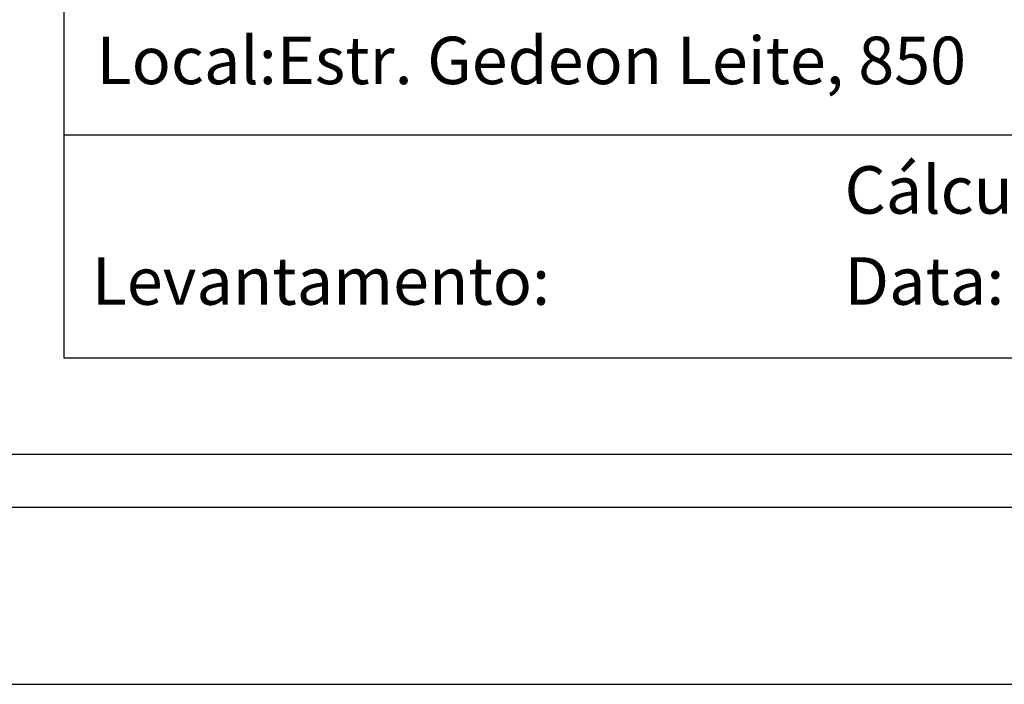
# Model space of a CAD drawing. Extents: x 182386 to 182765, y 1662739 to 1663314.
# Drawn here: x 182498 to 182554, y 1662740 to 1662778 of the extents above; entities that cross this region are included whole.
import ezdxf

# ---------------------------------------------------------------- set-up
doc = ezdxf.new("R2010")
doc.units = 0
doc.header["$LTSCALE"] = 10
doc.header["$MEASUREMENT"] = 0
doc.layers.get('0').update_dxf_attribs({"linetype": 'CONTINUOUS'})
doc.layers.get('DEFPOINTS').update_dxf_attribs({"linetype": 'CONTINUOUS'})
doc.layers.add('T-DIM', color=1, linetype='CONTINUOUS')
doc.layers.add('T-TEXTP', color=7, linetype='CONTINUOUS')
doc.styles.get("Standard").update_dxf_attribs({"font": 'ARIAL.TTF'})

msp = doc.modelspace()

# ---------------------------------------------------------------- linework, layer by layer
msp.add_line((182674.05, 1662750.495), (182412.05, 1662750.495))
at = {"layer": 'DEFPOINTS'}
msp.add_lwpolyline([(182387.05, 1662740.495), (182684.05, 1662740.495), (182684.05, 1663160.495), (182387.05, 1663160.495)], close=True, dxfattribs=at)
at = {"layer": 'T-DIM'}
msp.add_line((182671.05, 1662753.495), (182415.05, 1662753.495), dxfattribs=at)
at = {"layer": 'T-TEXTP'}
for p, q in [((182500.601, 1662758.936), (182500.601, 1662812.211)), ((182600.315, 1662771.559), (182500.601, 1662771.559)), ((182665.02, 1662758.936), (182500.601, 1662758.936))]:
    msp.add_line(p, q, dxfattribs=at)

# ---------------------------------------------------------------- texts
at = {"layer": 'T-TEXTP', "char_height": 2.68506, "attachment_point": 1}
for s, insert in [('Local:Estr. Gedeon Leite, 850', (182502.438, 1662777.128)), ('Cálculo:Guilherme', (182544.774, 1662769.8)), ('{\\fArial|b0|i0|c0|p34;Levantamento:}', (182502.162, 1662764.648)), ('{\\fArial|b0|i0|c0|p34;Data:}', (182544.774, 1662764.65))]:
    msp.add_mtext(s, dxfattribs=dict(at, insert=insert))

doc.saveas('drawing.dxf')
